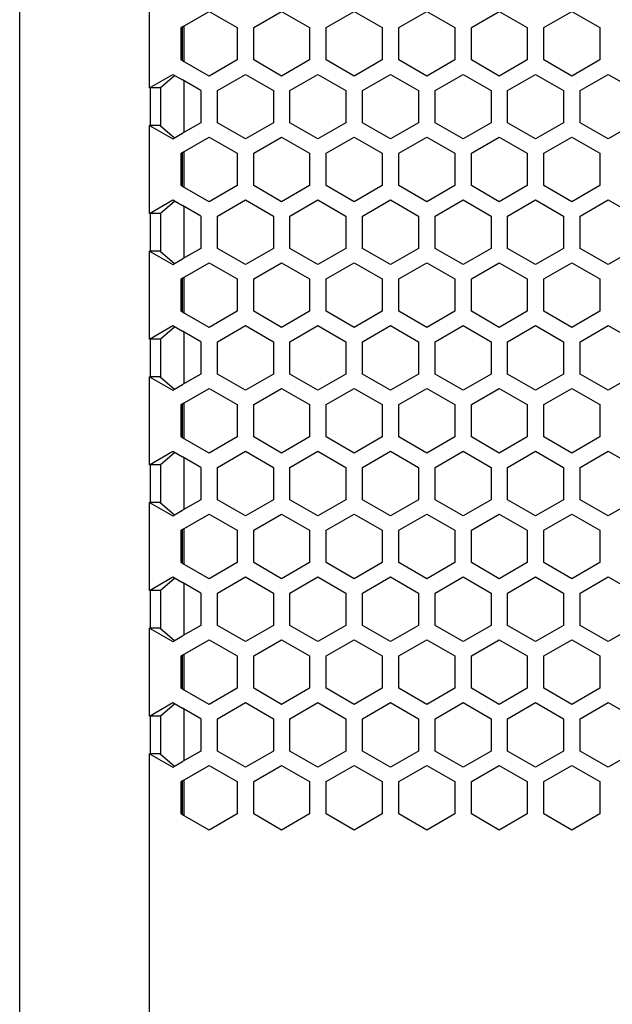
# Model space of a CAD drawing. Extents: x 0 to 841, y 0 to 594.
# Drawn here: x 373 to 390, y 243 to 271 of the extents above; entities that cross this region are included whole.
import ezdxf

# ---------------------------------------------------------------- set-up
doc = ezdxf.new("R2010")
doc.units = 0
doc.layers.get('0').update_dxf_attribs({"linetype": 'CONTINUOUS'})

msp = doc.modelspace()

# ---------------------------------------------------------------- linework, layer by layer
at = {"color": 7}
msp.add_line((373.159302, 186.658234), (373.159302, 400.658264), dxfattribs=at)
at = {"color": 7, "ltscale": 0.062532}
for p, q in [((376.847809, 269.175812), (376.847809, 271.677094)), ((376.847809, 262.031799), (376.847809, 264.533081)), ((376.847809, 254.887802), (376.847809, 257.389099)), ((376.847809, 251.315796), (376.847809, 253.817078))]:
    msp.add_line(p, q, dxfattribs=at)
at = {"color": 7, "ltscale": 0.021759}
for p, q in [((377.787811, 270.909058), (378.541565, 271.344238)), ((378.541565, 269.50824), (377.787811, 269.94342)), ((377.787811, 267.337036), (378.541565, 267.772217)), ((378.541565, 265.936249), (377.787811, 266.371429)), ((377.787811, 263.765045), (378.541565, 264.200226)), ((378.541565, 262.364258), (377.787811, 262.799438)), ((377.787811, 260.193054), (378.541565, 260.628235)), ((378.541565, 258.792236), (377.787811, 259.227417)), ((377.787811, 256.621033), (378.541565, 257.056213)), ((378.541565, 255.220245), (377.787811, 255.655426)), ((377.787811, 253.049042), (378.541565, 253.484222)), ((378.541565, 251.648254), (377.787811, 252.083435)), ((377.787811, 249.477051), (378.541565, 249.912231)), ((378.541565, 248.076248), (377.787811, 248.511429))]:
    msp.add_line(p, q, dxfattribs=at)
at = {"color": 7, "ltscale": 0.022949}
for p, q in [((378.541565, 271.344238), (379.336548, 270.885254)), ((379.808563, 270.885254), (380.603546, 271.344238)), ((384.72757, 271.344238), (385.522552, 270.885254)), ((385.994568, 270.885254), (386.789551, 271.344238)), ((388.851563, 271.344238), (389.646545, 270.885254)), ((379.572571, 269.558472), (380.367554, 269.099487)), ((380.839569, 269.099487), (381.634552, 269.558472)), ((383.696564, 269.558472), (384.491547, 269.099487)), ((384.963562, 269.099487), (385.758545, 269.558472)), ((389.882568, 269.558472), (390.677551, 269.099487)), ((378.305573, 269.099426), (378.305573, 268.181458)), ((378.777557, 268.181519), (378.777557, 269.099487)), ((380.367554, 269.099487), (380.367554, 268.181519)), ((380.839569, 268.181519), (380.839569, 269.099487)), ((382.429565, 269.099487), (382.429565, 268.181519)), ((382.90155, 268.181519), (382.90155, 269.099487)), ((384.491547, 269.099487), (384.491547, 268.181519)), ((384.963562, 268.181519), (384.963562, 269.099487)), ((386.553558, 269.099487), (386.553558, 268.181519)), ((387.025543, 268.181519), (387.025543, 269.099487)), ((388.61557, 269.099487), (388.61557, 268.181519)), ((389.087555, 268.181519), (389.087555, 269.099487)), ((378.541565, 267.772217), (379.336548, 267.313232)), ((379.808563, 267.313232), (380.603546, 267.772217)), ((384.72757, 267.772217), (385.522552, 267.313232)), ((385.994568, 267.313232), (386.789551, 267.772217)), ((388.851563, 267.772217), (389.646545, 267.313232)), ((377.746552, 266.395264), (377.746552, 267.313232)), ((379.336548, 267.313232), (379.336548, 266.395264)), ((379.808563, 266.395264), (379.808563, 267.313232)), ((381.39856, 267.313232), (381.39856, 266.395264)), ((381.870544, 266.395264), (381.870544, 267.313232)), ((383.460571, 267.313232), (383.460571, 266.395264)), ((383.932556, 266.395264), (383.932556, 267.313232)), ((385.522552, 267.313232), (385.522552, 266.395264)), ((385.994568, 266.395264), (385.994568, 267.313232)), ((387.584564, 267.313232), (387.584564, 266.395264)), ((388.056549, 266.395264), (388.056549, 267.313232)), ((389.646545, 267.313232), (389.646545, 266.395264)), ((379.572571, 265.986481), (380.367554, 265.527496)), ((380.839569, 265.527496), (381.634552, 265.986481)), ((383.696564, 265.986481), (384.491547, 265.527496)), ((384.963562, 265.527496), (385.758545, 265.986481)), ((389.882568, 265.986481), (390.677551, 265.527496)), ((380.367554, 264.609497), (379.572571, 264.150513)), ((381.634552, 264.150513), (380.839569, 264.609497)), ((384.491547, 264.609497), (383.696564, 264.150513)), ((385.758545, 264.150513), (384.963562, 264.609497)), ((390.677551, 264.609497), (389.882568, 264.150513)), ((378.541565, 264.200226), (379.336548, 263.741241)), ((379.808563, 263.741241), (380.603546, 264.200226)), ((384.72757, 264.200226), (385.522552, 263.741241)), ((385.994568, 263.741241), (386.789551, 264.200226)), ((388.851563, 264.200226), (389.646545, 263.741241)), ((379.336548, 262.823242), (378.541565, 262.364258)), ((380.603546, 262.364258), (379.808563, 262.823242)), ((385.522552, 262.823242), (384.72757, 262.364258)), ((386.789551, 262.364258), (385.994568, 262.823242)), ((389.646545, 262.823242), (388.851563, 262.364258)), ((379.572571, 262.41449), (380.367554, 261.955505)), ((380.839569, 261.955505), (381.634552, 262.41449)), ((383.696564, 262.41449), (384.491547, 261.955505)), ((384.963562, 261.955505), (385.758545, 262.41449)), ((389.882568, 262.41449), (390.677551, 261.955505)), ((378.541565, 260.628235), (379.336548, 260.16925)), ((379.808563, 260.16925), (380.603546, 260.628235)), ((384.72757, 260.628235), (385.522552, 260.16925)), ((385.994568, 260.16925), (386.789551, 260.628235)), ((388.851563, 260.628235), (389.646545, 260.16925)), ((379.572571, 258.842468), (380.367554, 258.383484)), ((380.839569, 258.383484), (381.634552, 258.842468)), ((383.696564, 258.842468), (384.491547, 258.383484)), ((384.963562, 258.383484), (385.758545, 258.842468)), ((389.882568, 258.842468), (390.677551, 258.383484)), ((378.305573, 258.383423), (378.305573, 257.465454)), ((378.777557, 257.465515), (378.777557, 258.383484)), ((380.367554, 258.383484), (380.367554, 257.465515)), ((380.839569, 257.465515), (380.839569, 258.383484)), ((382.429565, 258.383484), (382.429565, 257.465515)), ((382.90155, 257.465515), (382.90155, 258.383484)), ((384.491547, 258.383484), (384.491547, 257.465515)), ((384.963562, 257.465515), (384.963562, 258.383484)), ((386.553558, 258.383484), (386.553558, 257.465515)), ((387.025543, 257.465515), (387.025543, 258.383484)), ((388.61557, 258.383484), (388.61557, 257.465515)), ((389.087555, 257.465515), (389.087555, 258.383484)), ((378.541565, 257.056213), (379.336548, 256.597229)), ((379.808563, 256.597229), (380.603546, 257.056213)), ((384.72757, 257.056213), (385.522552, 256.597229)), ((385.994568, 256.597229), (386.789551, 257.056213)), ((388.851563, 257.056213), (389.646545, 256.597229)), ((379.336548, 255.679245), (378.541565, 255.220245)), ((380.603546, 255.220245), (379.808563, 255.679245)), ((385.522552, 255.679245), (384.72757, 255.220245)), ((386.789551, 255.220245), (385.994568, 255.679245)), ((389.646545, 255.679245), (388.851563, 255.220245)), ((379.572571, 255.270477), (380.367554, 254.811493)), ((380.839569, 254.811493), (381.634552, 255.270477)), ((383.696564, 255.270477), (384.491547, 254.811493)), ((384.963562, 254.811493), (385.758545, 255.270477)), ((389.882568, 255.270477), (390.677551, 254.811493)), ((380.367554, 253.893494), (379.572571, 253.434509)), ((381.634552, 253.434509), (380.839569, 253.893494)), ((384.491547, 253.893494), (383.696564, 253.434509)), ((385.758545, 253.434509), (384.963562, 253.893494)), ((390.677551, 253.893494), (389.882568, 253.434509)), ((378.541565, 253.484222), (379.336548, 253.025238)), ((379.808563, 253.025238), (380.603546, 253.484222)), ((384.72757, 253.484222), (385.522552, 253.025238)), ((385.994568, 253.025238), (386.789551, 253.484222)), ((388.851563, 253.484222), (389.646545, 253.025238)), ((379.336548, 252.107239), (378.541565, 251.648254)), ((380.603546, 251.648254), (379.808563, 252.107239)), ((385.522552, 252.107239), (384.72757, 251.648254)), ((386.789551, 251.648254), (385.994568, 252.107239)), ((389.646545, 252.107239), (388.851563, 251.648254)), ((379.572571, 251.698486), (380.367554, 251.239487)), ((380.839569, 251.239487), (381.634552, 251.698486)), ((383.696564, 251.698486), (384.491547, 251.239487)), ((384.963562, 251.239487), (385.758545, 251.698486)), ((389.882568, 251.698486), (390.677551, 251.239487)), ((380.367554, 250.321503), (379.572571, 249.862503)), ((381.634552, 249.862503), (380.839569, 250.321503)), ((384.491547, 250.321503), (383.696564, 249.862503)), ((385.758545, 249.862503), (384.963562, 250.321503)), ((390.677551, 250.321503), (389.882568, 249.862503)), ((378.541565, 249.912231), (379.336548, 249.453232)), ((379.808563, 249.453232), (380.603546, 249.912231)), ((384.72757, 249.912231), (385.522552, 249.453232)), ((385.994568, 249.453232), (386.789551, 249.912231)), ((388.851563, 249.912231), (389.646545, 249.453232)), ((379.336548, 248.535248), (378.541565, 248.076248)), ((380.603546, 248.076248), (379.808563, 248.535248)), ((385.522552, 248.535248), (384.72757, 248.076248)), ((386.789551, 248.076248), (385.994568, 248.535248)), ((389.646545, 248.535248), (388.851563, 248.076248))]:
    msp.add_line(p, q, dxfattribs=at)
at = {"color": 7, "ltscale": 0.02295}
for p, q in [((380.603546, 271.344238), (381.39856, 270.885254)), ((381.870544, 270.885254), (382.665558, 271.344238)), ((382.665558, 271.344238), (383.460571, 270.885254)), ((383.932556, 270.885254), (384.72757, 271.344238)), ((386.789551, 271.344238), (387.584564, 270.885254)), ((388.056549, 270.885254), (388.851563, 271.344238)), ((377.746552, 269.967255), (377.746552, 270.885254)), ((379.336548, 270.885254), (379.336548, 269.967255)), ((379.808563, 269.967255), (379.808563, 270.885254)), ((381.39856, 270.885254), (381.39856, 269.967255)), ((381.870544, 269.967255), (381.870544, 270.885254)), ((383.460571, 270.885254), (383.460571, 269.967255)), ((383.932556, 269.967255), (383.932556, 270.885254)), ((385.522552, 270.885254), (385.522552, 269.967255)), ((385.994568, 269.967255), (385.994568, 270.885254)), ((387.584564, 270.885254), (387.584564, 269.967255)), ((388.056549, 269.967255), (388.056549, 270.885254)), ((389.646545, 270.885254), (389.646545, 269.967255)), ((379.336548, 269.967255), (378.541565, 269.50824)), ((380.603546, 269.50824), (379.808563, 269.967255)), ((381.39856, 269.967255), (380.603546, 269.50824)), ((382.665558, 269.50824), (381.870544, 269.967255)), ((383.460571, 269.967255), (382.665558, 269.50824)), ((384.72757, 269.50824), (383.932556, 269.967255)), ((385.522552, 269.967255), (384.72757, 269.50824)), ((386.789551, 269.50824), (385.994568, 269.967255)), ((387.584564, 269.967255), (386.789551, 269.50824)), ((388.851563, 269.50824), (388.056549, 269.967255)), ((389.646545, 269.967255), (388.851563, 269.50824)), ((378.777557, 269.099487), (379.572571, 269.558472)), ((381.634552, 269.558472), (382.429565, 269.099487)), ((382.90155, 269.099487), (383.696564, 269.558472)), ((385.758545, 269.558472), (386.553558, 269.099487)), ((387.025543, 269.099487), (387.820557, 269.558472)), ((387.820557, 269.558472), (388.61557, 269.099487)), ((389.087555, 269.099487), (389.882568, 269.558472)), ((379.572571, 267.722504), (378.777557, 268.181519)), ((380.367554, 268.181519), (379.572571, 267.722504)), ((381.634552, 267.722504), (380.839569, 268.181519)), ((382.429565, 268.181519), (381.634552, 267.722504)), ((383.696564, 267.722504), (382.90155, 268.181519)), ((384.491547, 268.181519), (383.696564, 267.722504)), ((385.758545, 267.722504), (384.963562, 268.181519)), ((386.553558, 268.181519), (385.758545, 267.722504)), ((387.820557, 267.722504), (387.025543, 268.181519)), ((388.61557, 268.181519), (387.820557, 267.722504)), ((389.882568, 267.722504), (389.087555, 268.181519)), ((390.677551, 268.181519), (389.882568, 267.722504)), ((380.603546, 267.772217), (381.39856, 267.313232)), ((381.870544, 267.313232), (382.665558, 267.772217)), ((382.665558, 267.772217), (383.460571, 267.313232)), ((383.932556, 267.313232), (384.72757, 267.772217)), ((386.789551, 267.772217), (387.584564, 267.313232)), ((388.056549, 267.313232), (388.851563, 267.772217)), ((379.336548, 266.395264), (378.541565, 265.936249)), ((380.603546, 265.936249), (379.808563, 266.395264)), ((381.39856, 266.395264), (380.603546, 265.936249)), ((382.665558, 265.936249), (381.870544, 266.395264)), ((383.460571, 266.395264), (382.665558, 265.936249)), ((384.72757, 265.936249), (383.932556, 266.395264)), ((385.522552, 266.395264), (384.72757, 265.936249)), ((386.789551, 265.936249), (385.994568, 266.395264)), ((387.584564, 266.395264), (386.789551, 265.936249)), ((388.851563, 265.936249), (388.056549, 266.395264)), ((389.646545, 266.395264), (388.851563, 265.936249)), ((378.777557, 265.527496), (379.572571, 265.986481)), ((381.634552, 265.986481), (382.429565, 265.527496)), ((382.90155, 265.527496), (383.696564, 265.986481)), ((385.758545, 265.986481), (386.553558, 265.527496)), ((387.025543, 265.527496), (387.820557, 265.986481)), ((387.820557, 265.986481), (388.61557, 265.527496)), ((389.087555, 265.527496), (389.882568, 265.986481)), ((378.305573, 265.527435), (378.305573, 264.609436)), ((378.777557, 264.609497), (378.777557, 265.527496)), ((380.367554, 265.527496), (380.367554, 264.609497)), ((380.839569, 264.609497), (380.839569, 265.527496)), ((382.429565, 265.527496), (382.429565, 264.609497)), ((382.90155, 264.609497), (382.90155, 265.527496)), ((384.491547, 265.527496), (384.491547, 264.609497)), ((384.963562, 264.609497), (384.963562, 265.527496)), ((386.553558, 265.527496), (386.553558, 264.609497)), ((387.025543, 264.609497), (387.025543, 265.527496)), ((388.61557, 265.527496), (388.61557, 264.609497)), ((389.087555, 264.609497), (389.087555, 265.527496)), ((379.572571, 264.150513), (378.777557, 264.609497)), ((382.429565, 264.609497), (381.634552, 264.150513)), ((383.696564, 264.150513), (382.90155, 264.609497)), ((386.553558, 264.609497), (385.758545, 264.150513)), ((387.820557, 264.150513), (387.025543, 264.609497)), ((388.61557, 264.609497), (387.820557, 264.150513)), ((389.882568, 264.150513), (389.087555, 264.609497)), ((380.603546, 264.200226), (381.39856, 263.741241)), ((381.870544, 263.741241), (382.665558, 264.200226)), ((382.665558, 264.200226), (383.460571, 263.741241)), ((383.932556, 263.741241), (384.72757, 264.200226)), ((386.789551, 264.200226), (387.584564, 263.741241)), ((388.056549, 263.741241), (388.851563, 264.200226)), ((377.746552, 262.823242), (377.746552, 263.741241)), ((379.336548, 263.741241), (379.336548, 262.823242)), ((379.808563, 262.823242), (379.808563, 263.741241)), ((381.39856, 263.741241), (381.39856, 262.823242)), ((381.870544, 262.823242), (381.870544, 263.741241)), ((383.460571, 263.741241), (383.460571, 262.823242)), ((383.932556, 262.823242), (383.932556, 263.741241)), ((385.522552, 263.741241), (385.522552, 262.823242)), ((385.994568, 262.823242), (385.994568, 263.741241)), ((387.584564, 263.741241), (387.584564, 262.823242)), ((388.056549, 262.823242), (388.056549, 263.741241)), ((389.646545, 263.741241), (389.646545, 262.823242)), ((381.39856, 262.823242), (380.603546, 262.364258)), ((382.665558, 262.364258), (381.870544, 262.823242)), ((383.460571, 262.823242), (382.665558, 262.364258)), ((384.72757, 262.364258), (383.932556, 262.823242)), ((387.584564, 262.823242), (386.789551, 262.364258)), ((388.851563, 262.364258), (388.056549, 262.823242)), ((378.777557, 261.955505), (379.572571, 262.41449)), ((381.634552, 262.41449), (382.429565, 261.955505)), ((382.90155, 261.955505), (383.696564, 262.41449)), ((385.758545, 262.41449), (386.553558, 261.955505)), ((387.025543, 261.955505), (387.820557, 262.41449)), ((387.820557, 262.41449), (388.61557, 261.955505)), ((389.087555, 261.955505), (389.882568, 262.41449)), ((378.305573, 261.955444), (378.305573, 261.037445)), ((378.777557, 261.037506), (378.777557, 261.955505)), ((380.367554, 261.955505), (380.367554, 261.037506)), ((380.839569, 261.037506), (380.839569, 261.955505)), ((382.429565, 261.955505), (382.429565, 261.037506)), ((382.90155, 261.037506), (382.90155, 261.955505)), ((384.491547, 261.955505), (384.491547, 261.037506)), ((384.963562, 261.037506), (384.963562, 261.955505)), ((386.553558, 261.955505), (386.553558, 261.037506)), ((387.025543, 261.037506), (387.025543, 261.955505)), ((388.61557, 261.955505), (388.61557, 261.037506)), ((389.087555, 261.037506), (389.087555, 261.955505)), ((379.572571, 260.578491), (378.777557, 261.037506)), ((380.367554, 261.037506), (379.572571, 260.578491)), ((381.634552, 260.578491), (380.839569, 261.037506)), ((382.429565, 261.037506), (381.634552, 260.578491)), ((383.696564, 260.578491), (382.90155, 261.037506)), ((384.491547, 261.037506), (383.696564, 260.578491)), ((385.758545, 260.578491), (384.963562, 261.037506)), ((386.553558, 261.037506), (385.758545, 260.578491)), ((387.820557, 260.578491), (387.025543, 261.037506)), ((388.61557, 261.037506), (387.820557, 260.578491)), ((389.882568, 260.578491), (389.087555, 261.037506)), ((390.677551, 261.037506), (389.882568, 260.578491)), ((380.603546, 260.628235), (381.39856, 260.16925)), ((381.870544, 260.16925), (382.665558, 260.628235)), ((382.665558, 260.628235), (383.460571, 260.16925)), ((383.932556, 260.16925), (384.72757, 260.628235)), ((386.789551, 260.628235), (387.584564, 260.16925)), ((388.056549, 260.16925), (388.851563, 260.628235)), ((377.746552, 259.251251), (377.746552, 260.16925)), ((379.336548, 260.16925), (379.336548, 259.251251)), ((379.808563, 259.251251), (379.808563, 260.16925)), ((381.39856, 260.16925), (381.39856, 259.251251)), ((381.870544, 259.251251), (381.870544, 260.16925)), ((383.460571, 260.16925), (383.460571, 259.251251)), ((383.932556, 259.251251), (383.932556, 260.16925)), ((385.522552, 260.16925), (385.522552, 259.251251)), ((385.994568, 259.251251), (385.994568, 260.16925)), ((387.584564, 260.16925), (387.584564, 259.251251)), ((388.056549, 259.251251), (388.056549, 260.16925)), ((389.646545, 260.16925), (389.646545, 259.251251)), ((379.336548, 259.251251), (378.541565, 258.792236)), ((380.603546, 258.792236), (379.808563, 259.251251)), ((381.39856, 259.251251), (380.603546, 258.792236)), ((382.665558, 258.792236), (381.870544, 259.251251)), ((383.460571, 259.251251), (382.665558, 258.792236)), ((384.72757, 258.792236), (383.932556, 259.251251)), ((385.522552, 259.251251), (384.72757, 258.792236)), ((386.789551, 258.792236), (385.994568, 259.251251)), ((387.584564, 259.251251), (386.789551, 258.792236)), ((388.851563, 258.792236), (388.056549, 259.251251)), ((389.646545, 259.251251), (388.851563, 258.792236)), ((378.777557, 258.383484), (379.572571, 258.842468)), ((381.634552, 258.842468), (382.429565, 258.383484)), ((382.90155, 258.383484), (383.696564, 258.842468)), ((385.758545, 258.842468), (386.553558, 258.383484)), ((387.025543, 258.383484), (387.820557, 258.842468)), ((387.820557, 258.842468), (388.61557, 258.383484)), ((389.087555, 258.383484), (389.882568, 258.842468)), ((379.572571, 257.0065), (378.777557, 257.465515)), ((380.367554, 257.465515), (379.572571, 257.0065)), ((381.634552, 257.0065), (380.839569, 257.465515)), ((382.429565, 257.465515), (381.634552, 257.0065)), ((383.696564, 257.0065), (382.90155, 257.465515)), ((384.491547, 257.465515), (383.696564, 257.0065)), ((385.758545, 257.0065), (384.963562, 257.465515)), ((386.553558, 257.465515), (385.758545, 257.0065)), ((387.820557, 257.0065), (387.025543, 257.465515)), ((388.61557, 257.465515), (387.820557, 257.0065)), ((389.882568, 257.0065), (389.087555, 257.465515)), ((390.677551, 257.465515), (389.882568, 257.0065)), ((380.603546, 257.056213), (381.39856, 256.597229)), ((381.870544, 256.597229), (382.665558, 257.056213)), ((382.665558, 257.056213), (383.460571, 256.597229)), ((383.932556, 256.597229), (384.72757, 257.056213)), ((386.789551, 257.056213), (387.584564, 256.597229)), ((388.056549, 256.597229), (388.851563, 257.056213)), ((377.746552, 255.679245), (377.746552, 256.597229)), ((379.336548, 256.597229), (379.336548, 255.679245)), ((379.808563, 255.679245), (379.808563, 256.597229)), ((381.39856, 256.597229), (381.39856, 255.679245)), ((381.870544, 255.679245), (381.870544, 256.597229)), ((383.460571, 256.597229), (383.460571, 255.679245)), ((383.932556, 255.679245), (383.932556, 256.597229)), ((385.522552, 256.597229), (385.522552, 255.679245)), ((385.994568, 255.679245), (385.994568, 256.597229)), ((387.584564, 256.597229), (387.584564, 255.679245)), ((388.056549, 255.679245), (388.056549, 256.597229)), ((389.646545, 256.597229), (389.646545, 255.679245)), ((381.39856, 255.679245), (380.603546, 255.220245)), ((382.665558, 255.220245), (381.870544, 255.679245)), ((383.460571, 255.679245), (382.665558, 255.220245)), ((384.72757, 255.220245), (383.932556, 255.679245)), ((387.584564, 255.679245), (386.789551, 255.220245)), ((388.851563, 255.220245), (388.056549, 255.679245)), ((378.777557, 254.811493), (379.572571, 255.270477)), ((381.634552, 255.270477), (382.429565, 254.811493)), ((382.90155, 254.811493), (383.696564, 255.270477)), ((385.758545, 255.270477), (386.553558, 254.811493)), ((387.025543, 254.811493), (387.820557, 255.270477)), ((387.820557, 255.270477), (388.61557, 254.811493)), ((389.087555, 254.811493), (389.882568, 255.270477)), ((378.305573, 254.811432), (378.305573, 253.893433)), ((378.777557, 253.893494), (378.777557, 254.811493)), ((380.367554, 254.811493), (380.367554, 253.893494)), ((380.839569, 253.893494), (380.839569, 254.811493)), ((382.429565, 254.811493), (382.429565, 253.893494)), ((382.90155, 253.893494), (382.90155, 254.811493)), ((384.491547, 254.811493), (384.491547, 253.893494)), ((384.963562, 253.893494), (384.963562, 254.811493)), ((386.553558, 254.811493), (386.553558, 253.893494)), ((387.025543, 253.893494), (387.025543, 254.811493)), ((388.61557, 254.811493), (388.61557, 253.893494)), ((389.087555, 253.893494), (389.087555, 254.811493)), ((379.572571, 253.434509), (378.777557, 253.893494)), ((382.429565, 253.893494), (381.634552, 253.434509)), ((383.696564, 253.434509), (382.90155, 253.893494)), ((386.553558, 253.893494), (385.758545, 253.434509)), ((387.820557, 253.434509), (387.025543, 253.893494)), ((388.61557, 253.893494), (387.820557, 253.434509)), ((389.882568, 253.434509), (389.087555, 253.893494)), ((380.603546, 253.484222), (381.39856, 253.025238)), ((381.870544, 253.025238), (382.665558, 253.484222)), ((382.665558, 253.484222), (383.460571, 253.025238)), ((383.932556, 253.025238), (384.72757, 253.484222)), ((386.789551, 253.484222), (387.584564, 253.025238)), ((388.056549, 253.025238), (388.851563, 253.484222)), ((377.746552, 252.107239), (377.746552, 253.025238)), ((379.336548, 253.025238), (379.336548, 252.107239)), ((379.808563, 252.107239), (379.808563, 253.025238)), ((381.39856, 253.025238), (381.39856, 252.107239)), ((381.870544, 252.107239), (381.870544, 253.025238)), ((383.460571, 253.025238), (383.460571, 252.107239)), ((383.932556, 252.107239), (383.932556, 253.025238)), ((385.522552, 253.025238), (385.522552, 252.107239)), ((385.994568, 252.107239), (385.994568, 253.025238)), ((387.584564, 253.025238), (387.584564, 252.107239)), ((388.056549, 252.107239), (388.056549, 253.025238)), ((389.646545, 253.025238), (389.646545, 252.107239)), ((381.39856, 252.107239), (380.603546, 251.648254)), ((382.665558, 251.648254), (381.870544, 252.107239)), ((383.460571, 252.107239), (382.665558, 251.648254)), ((384.72757, 251.648254), (383.932556, 252.107239)), ((387.584564, 252.107239), (386.789551, 251.648254)), ((388.851563, 251.648254), (388.056549, 252.107239)), ((378.777557, 251.239487), (379.572571, 251.698486)), ((381.634552, 251.698486), (382.429565, 251.239487)), ((382.90155, 251.239487), (383.696564, 251.698486)), ((385.758545, 251.698486), (386.553558, 251.239487)), ((387.025543, 251.239487), (387.820557, 251.698486)), ((387.820557, 251.698486), (388.61557, 251.239487)), ((389.087555, 251.239487), (389.882568, 251.698486)), ((378.305573, 251.239441), (378.305573, 250.321442)), ((378.777557, 250.321503), (378.777557, 251.239487)), ((380.367554, 251.239487), (380.367554, 250.321503)), ((380.839569, 250.321503), (380.839569, 251.239487)), ((382.429565, 251.239487), (382.429565, 250.321503)), ((382.90155, 250.321503), (382.90155, 251.239487)), ((384.491547, 251.239487), (384.491547, 250.321503)), ((384.963562, 250.321503), (384.963562, 251.239487)), ((386.553558, 251.239487), (386.553558, 250.321503)), ((387.025543, 250.321503), (387.025543, 251.239487)), ((388.61557, 251.239487), (388.61557, 250.321503)), ((389.087555, 250.321503), (389.087555, 251.239487)), ((379.572571, 249.862503), (378.777557, 250.321503)), ((382.429565, 250.321503), (381.634552, 249.862503)), ((383.696564, 249.862503), (382.90155, 250.321503)), ((386.553558, 250.321503), (385.758545, 249.862503)), ((387.820557, 249.862503), (387.025543, 250.321503)), ((388.61557, 250.321503), (387.820557, 249.862503)), ((389.882568, 249.862503), (389.087555, 250.321503)), ((380.603546, 249.912231), (381.39856, 249.453232)), ((381.870544, 249.453232), (382.665558, 249.912231)), ((382.665558, 249.912231), (383.460571, 249.453232)), ((383.932556, 249.453232), (384.72757, 249.912231)), ((386.789551, 249.912231), (387.584564, 249.453232)), ((388.056549, 249.453232), (388.851563, 249.912231)), ((377.746552, 248.535248), (377.746552, 249.453232)), ((379.336548, 249.453232), (379.336548, 248.535248)), ((379.808563, 248.535248), (379.808563, 249.453232)), ((381.39856, 249.453232), (381.39856, 248.535248)), ((381.870544, 248.535248), (381.870544, 249.453232)), ((383.460571, 249.453232), (383.460571, 248.535248)), ((383.932556, 248.535248), (383.932556, 249.453232)), ((385.522552, 249.453232), (385.522552, 248.535248)), ((385.994568, 248.535248), (385.994568, 249.453232)), ((387.584564, 249.453232), (387.584564, 248.535248)), ((388.056549, 248.535248), (388.056549, 249.453232)), ((389.646545, 249.453232), (389.646545, 248.535248)), ((381.39856, 248.535248), (380.603546, 248.076248)), ((382.665558, 248.076248), (381.870544, 248.535248)), ((383.460571, 248.535248), (382.665558, 248.076248)), ((384.72757, 248.076248), (383.932556, 248.535248)), ((387.584564, 248.535248), (386.789551, 248.076248)), ((388.851563, 248.076248), (388.056549, 248.535248))]:
    msp.add_line(p, q, dxfattribs=at)
at = {"color": 7, "ltscale": 0.001191}
for p, q in [((377.787811, 270.909058), (377.746552, 270.885254)), ((377.787811, 269.94342), (377.746552, 269.967255)), ((377.787811, 267.337036), (377.746552, 267.313232)), ((377.787811, 266.371429), (377.746552, 266.395264)), ((377.787811, 263.765045), (377.746552, 263.741241)), ((377.787811, 262.799438), (377.746552, 262.823242)), ((377.787811, 260.193054), (377.746552, 260.16925)), ((377.787811, 259.227417), (377.746552, 259.251251)), ((377.787811, 256.621033), (377.746552, 256.597229)), ((377.787811, 255.655426), (377.746552, 255.679245)), ((377.787811, 253.049042), (377.746552, 253.025238)), ((377.787811, 252.083435), (377.746552, 252.107239)), ((377.787811, 249.477051), (377.746552, 249.453232)), ((377.787811, 248.511429), (377.746552, 248.535248))]:
    msp.add_line(p, q, dxfattribs=at)
at = {"color": 7, "ltscale": 0.024141}
for p, q in [((377.787811, 269.94342), (377.787811, 270.909058)), ((377.787811, 259.227417), (377.787811, 260.193054)), ((377.787811, 248.511429), (377.787811, 249.477051))]:
    msp.add_line(p, q, dxfattribs=at)
at = {"color": 7, "ltscale": 0.025143}
for p, q in [((377.822571, 270.929108), (377.822571, 269.92337)), ((377.822571, 267.357117), (377.822571, 266.351379)), ((377.822571, 260.213104), (377.822571, 259.207367))]:
    msp.add_line(p, q, dxfattribs=at)
at = {"color": 7, "ltscale": 0.019132}
for p, q in [((376.847809, 269.175812), (377.510559, 269.558441)), ((376.847809, 268.105072), (377.510559, 267.722443)), ((376.847809, 265.603821), (377.510559, 265.98645)), ((376.847809, 264.533081), (377.510559, 264.150452)), ((376.847809, 262.031799), (377.510559, 262.414429)), ((376.847809, 260.96106), (377.510559, 260.57843)), ((376.847809, 258.459808), (377.510559, 258.842438)), ((376.847809, 257.389099), (377.510559, 257.006439)), ((376.847809, 254.887802), (377.510559, 255.270447)), ((376.847809, 253.817078), (377.510559, 253.434448)), ((376.847809, 251.315796), (377.510559, 251.698441)), ((376.847809, 250.245087), (377.510559, 249.862442))]:
    msp.add_line(p, q, dxfattribs=at)
at = {"color": 7, "ltscale": 0.008003}
for p, q in [((377.510559, 269.558441), (377.787811, 269.398376)), ((377.510559, 267.722443), (377.787811, 267.882507)), ((377.510559, 265.98645), (377.787811, 265.826385)), ((377.510559, 264.150452), (377.787811, 264.310516)), ((377.510559, 262.414429), (377.787811, 262.254364)), ((377.510559, 258.842438), (377.787811, 258.682373)), ((377.510559, 257.006439), (377.787811, 257.166504)), ((377.510559, 253.434448), (377.787811, 253.594513)), ((377.510559, 251.698441), (377.787811, 251.538376)), ((377.510559, 249.862442), (377.787811, 250.022507))]:
    msp.add_line(p, q, dxfattribs=at)
at = {"color": 7, "ltscale": 0.013611}
for p, q in [((377.147949, 269.175934), (377.563202, 269.528046)), ((377.147949, 265.603943), (377.563202, 265.956055)), ((377.147949, 262.031921), (377.563202, 262.384033)), ((377.147949, 258.45993), (377.563202, 258.812042)), ((377.147949, 254.887924), (377.563202, 255.240051)), ((377.147949, 251.315918), (377.563202, 251.668045))]:
    msp.add_line(p, q, dxfattribs=at)
at = {"color": 7, "ltscale": 0.014947}
for p, q in [((378.305573, 269.099426), (377.787811, 269.398376)), ((378.305573, 268.181458), (377.787811, 267.882507)), ((378.305573, 265.527435), (377.787811, 265.826385)), ((378.305573, 258.383423), (377.787811, 258.682373)), ((378.305573, 257.465454), (377.787811, 257.166504)), ((378.305573, 254.811432), (377.787811, 255.110367)), ((378.305573, 251.239441), (377.787811, 251.538376)), ((378.305573, 250.321442), (377.787811, 250.022507))]:
    msp.add_line(p, q, dxfattribs=at)
at = {"color": 7, "ltscale": 0.036893}
for p, q in [((377.822571, 269.378296), (377.822571, 267.902588)), ((377.822571, 265.806305), (377.822571, 264.330566)), ((377.822571, 262.234314), (377.822571, 260.758575)), ((377.822571, 258.662292), (377.822571, 257.186584)), ((377.822571, 255.090302), (377.822571, 253.614563)), ((377.822571, 251.518295), (377.822571, 250.042572))]:
    msp.add_line(p, q, dxfattribs=at)
at = {"color": 7, "ltscale": 0.0075}
for p, q in [((377.147797, 269.175812), (376.847809, 269.175812)), ((377.147797, 268.105072), (376.847809, 268.105072)), ((377.147797, 265.603821), (376.847809, 265.603821)), ((377.147797, 264.533081), (376.847809, 264.533081)), ((377.147797, 262.031799), (376.847809, 262.031799)), ((377.147797, 260.96106), (376.847809, 260.96106)), ((377.147797, 258.459808), (376.847809, 258.459808)), ((377.147797, 257.389099), (376.847809, 257.389099)), ((377.147797, 254.887802), (376.847809, 254.887802)), ((377.147797, 253.817078), (376.847809, 253.817078)), ((377.147797, 251.315796), (376.847809, 251.315796)), ((377.147797, 250.245087), (376.847809, 250.245087))]:
    msp.add_line(p, q, dxfattribs=at)
at = {"color": 7, "ltscale": 0.026768}
for p, q in [((376.875, 268.105072), (376.875, 269.175812)), ((376.875, 264.533081), (376.875, 265.603821)), ((376.875, 260.96106), (376.875, 262.031799)), ((376.875, 257.389099), (376.875, 258.459808)), ((376.875, 253.817078), (376.875, 254.887802)), ((376.875, 250.245087), (376.875, 251.315796))]:
    msp.add_line(p, q, dxfattribs=at)
at = {"color": 7, "ltscale": 0.000372}
for p, q in [((377.17041, 269.191498), (377.157532, 269.184052)), ((377.157532, 268.096832), (377.17041, 268.089386)), ((377.17041, 265.619507), (377.157532, 265.612061)), ((377.157532, 264.524841), (377.17041, 264.517395)), ((377.17041, 262.047485), (377.157532, 262.040039)), ((377.157532, 260.95282), (377.17041, 260.945374)), ((377.17041, 258.475494), (377.157532, 258.468048)), ((377.157532, 257.380829), (377.17041, 257.373383)), ((377.17041, 254.903488), (377.157532, 254.896042)), ((377.157532, 253.808838), (377.17041, 253.801392)), ((377.17041, 251.331497), (377.157532, 251.324051)), ((377.157532, 250.236832), (377.17041, 250.229385))]:
    msp.add_line(p, q, dxfattribs=at)
at = {"color": 7, "ltscale": 0.027553}
for p, q in [((377.17041, 268.089386), (377.17041, 269.191498)), ((377.17041, 264.517395), (377.17041, 265.619507)), ((377.17041, 260.945374), (377.17041, 262.047485)), ((377.17041, 257.373383), (377.17041, 258.475494)), ((377.17041, 250.229385), (377.17041, 251.331497))]:
    msp.add_line(p, q, dxfattribs=at)
at = {"color": 7, "ltscale": 0.062531}
for p, q in [((376.847809, 265.603821), (376.847809, 268.105072)), ((376.847809, 258.459808), (376.847809, 260.96106))]:
    msp.add_line(p, q, dxfattribs=at)
at = {"color": 7, "ltscale": 0.013616}
for p, q in [((377.147797, 268.105072), (377.563202, 267.752838)), ((377.147797, 264.533081), (377.563202, 264.180847)), ((377.147797, 260.96106), (377.563202, 260.608826)), ((377.147797, 253.817078), (377.563202, 253.464828)), ((377.147797, 250.245087), (377.563202, 249.892838))]:
    msp.add_line(p, q, dxfattribs=at)
at = {"color": 7, "ltscale": 0.02414}
for p, q in [((377.787811, 266.371429), (377.787811, 267.337036)), ((377.787811, 262.799438), (377.787811, 263.765045)), ((377.787811, 255.655426), (377.787811, 256.621033)), ((377.787811, 252.083435), (377.787811, 253.049042))]:
    msp.add_line(p, q, dxfattribs=at)
at = {"color": 7, "ltscale": 0.014946}
for p, q in [((378.305573, 264.609436), (377.787811, 264.310516)), ((378.305573, 261.955444), (377.787811, 262.254364)), ((378.305573, 261.037445), (377.787811, 260.738525)), ((378.305573, 253.893433), (377.787811, 253.594513))]:
    msp.add_line(p, q, dxfattribs=at)
at = {"color": 7, "ltscale": 0.025144}
for p, q in [((377.822571, 263.785126), (377.822571, 262.779358)), ((377.822571, 256.641113), (377.822571, 255.635361)), ((377.822571, 253.069107), (377.822571, 252.063354)), ((377.822571, 249.497116), (377.822571, 248.491364))]:
    msp.add_line(p, q, dxfattribs=at)
at = {"color": 7, "ltscale": 0.008004}
for p, q in [((377.510559, 260.57843), (377.787811, 260.738525)), ((377.510559, 255.270447), (377.787811, 255.110367))]:
    msp.add_line(p, q, dxfattribs=at)
at = {"color": 7, "ltscale": 0.013605}
msp.add_line((377.148163, 257.388794), (377.563202, 257.036835), dxfattribs=at)
at = {"color": 7, "ltscale": 0.027552}
msp.add_line((377.17041, 253.801392), (377.17041, 254.903488), dxfattribs=at)
at = {"color": 7, "ltscale": 0.241132}
msp.add_line((376.847809, 240.599792), (376.847809, 250.245087), dxfattribs=at)

doc.saveas('drawing.dxf')
